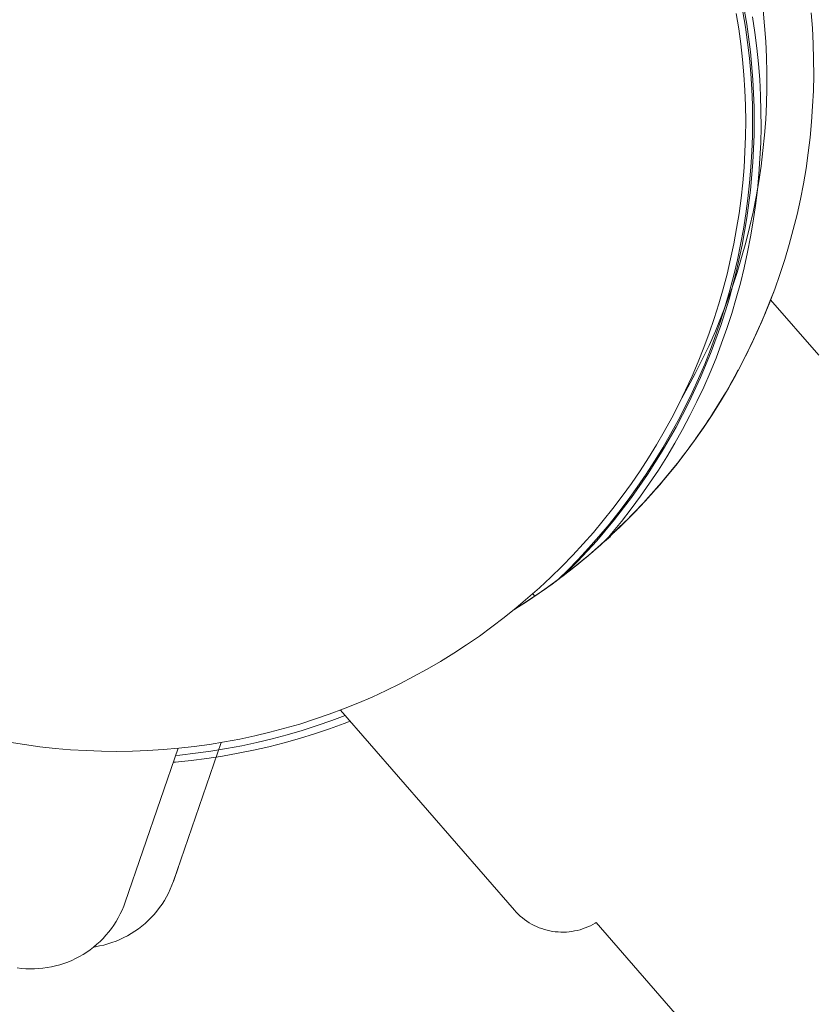
# Paper-space layout 'Sht-2' of a CAD drawing. Units: millimetres. Extents: x -5545 to 7442, y -5181 to 6300.
# Drawn here: x -2222 to -2165, y -2082 to -2012 of the extents above; entities that cross this region are included whole.
import ezdxf

# ---------------------------------------------------------------- set-up
doc = ezdxf.new("R2010")
doc.units = ezdxf.units.MM
for name, color, linetype, lineweight in [('EF-Components-Black Caps', 7, 'Continuous', 5), ('EF-Deck-Polyplay (Top)', 7, 'Continuous', 5), ('EF-Ladders-AA Barrier-Steel', 7, 'Continuous', 5), ('None', 7, 'Continuous', 5), ('Working-None', 7, 'Continuous', 5)]:
    doc.layers.add(name, color=color, linetype=linetype, lineweight=lineweight)

# ---------------------------------------------------------------- blocks, each defined once
blk = doc.blocks.new('Group')
at = {"layer": 'EF-Components-Black Caps', "color": 7, "linetype": 'Continuous', "lineweight": 5, "transparency": 33554687}
for p, q in [((-2171.021, -2012.051), (-2170.846, -2013.13)), ((-2170.846, -2013.13), (-2170.697, -2014.212)), ((-2170.697, -2014.212), (-2170.575, -2015.298)), ((-2170.575, -2015.298), (-2170.48, -2016.386)), ((-2170.48, -2016.386), (-2170.412, -2017.477)), ((-2170.412, -2017.477), (-2170.37, -2018.568)), ((-2170.37, -2018.568), (-2170.355, -2019.661)), ((-2170.355, -2019.661), (-2170.367, -2020.753)), ((-2170.367, -2020.753), (-2170.406, -2021.845)), ((-2170.406, -2021.845), (-2170.471, -2022.936)), ((-2170.471, -2022.936), (-2170.563, -2024.024)), ((-2170.563, -2024.024), (-2170.682, -2025.11)), ((-2170.682, -2025.11), (-2170.828, -2026.193)), ((-2170.828, -2026.193), (-2171, -2027.272)), ((-2171, -2027.272), (-2171.199, -2028.346)), ((-2171.199, -2028.346), (-2171.423, -2029.415)), ((-2171.423, -2029.415), (-2171.674, -2030.479)), ((-2171.674, -2030.479), (-2171.951, -2031.535)), ((-2171.951, -2031.535), (-2172.254, -2032.585)), ((-2169.219, -2033.831), (-2168.592, -2032.3)), ((-2168.65, -2032.447), (-2168.672, -2032.504)), ((-2168.672, -2032.504), (-2168.65, -2032.447)), ((-2168.631, -2032.399), (-2168.65, -2032.447)), ((-2168.65, -2032.447), (-2168.631, -2032.399)), ((-2168.615, -2032.359), (-2168.631, -2032.399)), ((-2168.631, -2032.399), (-2168.615, -2032.359)), ((-2168.604, -2032.329), (-2168.615, -2032.359)), ((-2168.615, -2032.359), (-2168.604, -2032.329)), ((-2168.596, -2032.308), (-2168.604, -2032.329)), ((-2168.604, -2032.329), (-2168.596, -2032.308)), ((-2168.592, -2032.3), (-2168.596, -2032.308)), ((-2168.596, -2032.308), (-2168.592, -2032.3)), ((-2168.592, -2032.3), (-2168.59, -2032.294)), ((-2168.59, -2032.294), (-2165.178, -2036.219)), ((-2172.254, -2032.585), (-2172.583, -2033.627)), ((-2168.886, -2033.039), (-2168.936, -2033.161)), ((-2168.936, -2033.161), (-2168.886, -2033.039)), ((-2168.841, -2032.927), (-2168.886, -2033.039)), ((-2168.886, -2033.039), (-2168.841, -2032.927)), ((-2168.799, -2032.824), (-2168.841, -2032.927)), ((-2168.841, -2032.927), (-2168.799, -2032.824)), ((-2168.762, -2032.73), (-2168.799, -2032.824)), ((-2168.799, -2032.824), (-2168.762, -2032.73)), ((-2168.728, -2032.646), (-2168.762, -2032.73)), ((-2168.762, -2032.73), (-2168.728, -2032.646)), ((-2168.698, -2032.57), (-2168.728, -2032.646)), ((-2168.728, -2032.646), (-2168.698, -2032.57)), ((-2168.672, -2032.504), (-2168.698, -2032.57)), ((-2168.698, -2032.57), (-2168.672, -2032.504)), ((-2172.583, -2033.627), (-2172.937, -2034.661)), ((-2169.325, -2034.076), (-2169.219, -2033.831)), ((-2169.219, -2033.831), (-2169.242, -2033.885)), ((-2169.242, -2033.885), (-2169.219, -2033.831)), ((-2169.111, -2033.579), (-2169.219, -2033.831)), ((-2169.219, -2033.831), (-2169.111, -2033.579)), ((-2169.049, -2033.431), (-2169.111, -2033.579)), ((-2169.111, -2033.579), (-2169.049, -2033.431)), ((-2168.99, -2033.291), (-2169.049, -2033.431)), ((-2169.049, -2033.431), (-2168.99, -2033.291)), ((-2168.936, -2033.161), (-2168.99, -2033.291)), ((-2168.99, -2033.291), (-2168.936, -2033.161)), ((-2169.325, -2034.076), (-2170.017, -2035.58)), ((-2169.566, -2034.617), (-2169.397, -2034.239)), ((-2169.566, -2034.617), (-2169.397, -2034.239)), ((-2169.397, -2034.239), (-2169.242, -2033.885)), ((-2169.397, -2034.239), (-2169.325, -2034.076)), ((-2169.242, -2033.885), (-2169.325, -2034.076)), ((-2172.937, -2034.661), (-2173.316, -2035.685)), ((-2169.951, -2035.444), (-2169.75, -2035.018)), ((-2169.951, -2035.444), (-2169.75, -2035.018)), ((-2169.75, -2035.018), (-2169.566, -2034.617)), ((-2169.75, -2035.018), (-2169.566, -2034.617)), ((-2173.316, -2035.685), (-2173.72, -2036.7)), ((-2170.407, -2036.371), (-2170.17, -2035.895)), ((-2170.239, -2036.034), (-2170.125, -2035.803)), ((-2170.17, -2035.895), (-2170.017, -2035.58)), ((-2170.017, -2035.58), (-2169.951, -2035.444)), ((-2170.017, -2035.58), (-2169.951, -2035.444)), ((-2170.665, -2036.873), (-2170.347, -2036.25)), ((-2170.665, -2036.873), (-2170.407, -2036.371)), ((-2170.665, -2036.873), (-2170.407, -2036.371)), ((-2173.72, -2036.7), (-2174.149, -2037.705)), ((-2171.03, -2037.554), (-2170.889, -2037.293)), ((-2171.03, -2037.555), (-2170.889, -2037.293)), ((-2170.947, -2037.404), (-2170.889, -2037.293)), ((-2170.947, -2037.404), (-2170.889, -2037.293)), ((-2170.889, -2037.293), (-2170.613, -2036.77)), ((-2170.889, -2037.293), (-2170.665, -2036.873)), ((-2170.889, -2037.293), (-2170.665, -2036.873)), ((-2170.889, -2037.293), (-2170.888, -2037.292)), ((-2174.149, -2037.705), (-2174.603, -2038.699)), ((-2171.549, -2038.483), (-2171.256, -2037.965)), ((-2171.357, -2038.144), (-2171.188, -2037.842)), ((-2171.256, -2037.965), (-2170.947, -2037.404)), ((-2174.603, -2038.699), (-2175.081, -2039.681)), ((-2171.833, -2038.968), (-2171.479, -2038.359)), ((-2171.833, -2038.968), (-2171.549, -2038.483)), ((-2171.833, -2038.968), (-2171.549, -2038.483)), ((-2172.849, -2040.6), (-2171.892, -2039.069)), ((-2171.892, -2039.069), (-2172.25, -2039.659)), ((-2172.25, -2039.659), (-2171.892, -2039.069)), ((-2171.903, -2039.087), (-2171.833, -2038.968)), ((-2171.892, -2039.069), (-2171.833, -2038.968)), ((-2171.892, -2039.069), (-2171.833, -2038.968)), ((-2171.833, -2038.968), (-2171.793, -2038.899)), ((-2175.081, -2039.681), (-2175.583, -2040.652)), ((-2172.25, -2039.659), (-2172.623, -2040.254)), ((-2172.623, -2040.254), (-2172.25, -2039.659)), ((-2175.583, -2040.652), (-2176.108, -2041.61)), ((-2173.032, -2040.881), (-2172.849, -2040.6)), ((-2173.032, -2040.881), (-2172.849, -2040.6)), ((-2172.849, -2040.6), (-2173.013, -2040.854)), ((-2173.013, -2040.854), (-2172.849, -2040.6)), ((-2172.623, -2040.254), (-2172.849, -2040.6)), ((-2172.849, -2040.6), (-2172.623, -2040.254)), ((-2173.9, -2042.145), (-2173.013, -2040.854)), ((-2173.423, -2041.463), (-2173.854, -2042.081)), ((-2173.854, -2042.081), (-2173.423, -2041.463)), ((-2173.013, -2040.854), (-2173.423, -2041.463)), ((-2173.423, -2041.463), (-2173.013, -2040.854)), ((-2176.108, -2041.61), (-2176.657, -2042.554)), ((-2174.343, -2042.756), (-2173.932, -2042.189)), ((-2173.932, -2042.189), (-2174.309, -2042.71)), ((-2174.309, -2042.71), (-2173.932, -2042.189)), ((-2173.932, -2042.189), (-2173.854, -2042.081)), ((-2176.657, -2042.554), (-2177.229, -2043.485)), ((-2174.79, -2043.351), (-2174.309, -2042.71)), ((-2177.229, -2043.485), (-2177.823, -2044.402)), ((-2174.79, -2043.351), (-2175.083, -2043.728)), ((-2175.05, -2043.689), (-2174.79, -2043.351)), ((-2175.05, -2043.689), (-2174.79, -2043.351)), ((-2174.79, -2043.351), (-2174.851, -2043.432)), ((-2174.851, -2043.432), (-2174.832, -2043.406)), ((-2174.82, -2043.39), (-2174.591, -2043.086)), ((-2175.316, -2044.027), (-2176.298, -2045.218)), ((-2175.591, -2044.37), (-2175.316, -2044.027)), ((-2175.591, -2044.37), (-2175.316, -2044.027)), ((-2175.355, -2044.076), (-2175.316, -2044.027)), ((-2175.342, -2044.059), (-2175.355, -2044.076)), ((-2175.083, -2043.728), (-2175.329, -2044.043)), ((-2175.316, -2044.027), (-2175.082, -2043.729)), ((-2175.316, -2044.027), (-2175.082, -2043.729)), ((-2175.082, -2043.729), (-2175.05, -2043.689)), ((-2175.082, -2043.729), (-2175.05, -2043.689)), ((-2177.823, -2044.402), (-2178.44, -2045.303)), ((-2176.298, -2045.218), (-2175.873, -2044.714)), ((-2176.298, -2045.218), (-2175.873, -2044.714)), ((-2175.873, -2044.714), (-2175.591, -2044.37)), ((-2175.873, -2044.714), (-2175.591, -2044.37)), ((-2178.44, -2045.303), (-2179.079, -2046.19)), ((-2177.575, -2046.655), (-2176.298, -2045.218)), ((-2176.685, -2045.669), (-2176.962, -2045.983)), ((-2176.962, -2045.983), (-2176.685, -2045.669)), ((-2176.412, -2045.354), (-2176.685, -2045.669)), ((-2176.685, -2045.669), (-2176.412, -2045.354)), ((-2176.298, -2045.218), (-2176.412, -2045.354)), ((-2176.412, -2045.354), (-2176.298, -2045.218)), ((-2176.311, -2045.233), (-2176.298, -2045.218)), ((-2176.298, -2045.218), (-2176.304, -2045.225)), ((-2179.079, -2046.19), (-2179.739, -2047.06)), ((-2177.242, -2046.293), (-2177.525, -2046.602)), ((-2177.525, -2046.602), (-2177.242, -2046.293)), ((-2177.197, -2046.244), (-2177.275, -2046.33)), ((-2177.275, -2046.33), (-2177.247, -2046.299)), ((-2176.962, -2045.983), (-2177.242, -2046.293)), ((-2177.242, -2046.293), (-2176.962, -2045.983)), ((-2177.236, -2046.287), (-2177.197, -2046.244)), ((-2176.997, -2046.022), (-2176.945, -2045.963)), ((-2176.997, -2046.022), (-2176.965, -2045.985)), ((-2176.96, -2045.98), (-2176.945, -2045.963)), ((-2176.75, -2045.742), (-2176.74, -2045.731)), ((-2179.739, -2047.06), (-2180.421, -2047.914)), ((-2178.912, -2048.035), (-2177.575, -2046.655)), ((-2178.912, -2048.035), (-2177.575, -2046.655)), ((-2177.812, -2046.909), (-2178.102, -2047.214)), ((-2178.102, -2047.214), (-2177.812, -2046.909)), ((-2177.756, -2046.849), (-2177.874, -2046.974)), ((-2177.874, -2046.974), (-2177.824, -2046.922)), ((-2177.575, -2046.655), (-2177.812, -2046.909)), ((-2177.812, -2046.909), (-2177.575, -2046.655)), ((-2177.8, -2046.896), (-2177.756, -2046.849)), ((-2177.525, -2046.602), (-2177.575, -2046.655)), ((-2177.575, -2046.655), (-2177.525, -2046.602)), ((-2177.575, -2046.655), (-2177.544, -2046.623)), ((-2177.544, -2046.623), (-2177.575, -2046.655)), ((-2177.575, -2046.655), (-2177.568, -2046.648)), ((-2177.518, -2046.594), (-2177.544, -2046.623)), ((-2177.544, -2046.623), (-2177.535, -2046.612)), ((-2177.523, -2046.6), (-2177.517, -2046.593)), ((-2177.517, -2046.593), (-2177.521, -2046.597)), ((-2178.396, -2047.517), (-2178.694, -2047.819)), ((-2178.694, -2047.819), (-2178.396, -2047.517)), ((-2178.397, -2047.518), (-2178.396, -2047.516)), ((-2178.397, -2047.518), (-2178.397, -2047.517)), ((-2178.102, -2047.214), (-2178.396, -2047.517)), ((-2178.396, -2047.517), (-2178.102, -2047.214)), ((-2178.396, -2047.516), (-2178.396, -2047.517)), ((-2178.089, -2047.201), (-2178.128, -2047.241)), ((-2178.128, -2047.241), (-2178.109, -2047.221)), ((-2180.421, -2047.914), (-2181.123, -2048.751)), ((-2180.308, -2049.358), (-2178.913, -2048.036)), ((-2179.305, -2048.419), (-2179.62, -2048.72)), ((-2179.62, -2048.72), (-2179.305, -2048.419)), ((-2179.313, -2048.427), (-2179.298, -2048.412)), ((-2178.998, -2048.12), (-2179.305, -2048.419)), ((-2179.305, -2048.419), (-2178.998, -2048.12)), ((-2179.303, -2048.417), (-2179.298, -2048.412)), ((-2179.012, -2048.133), (-2178.976, -2048.099)), ((-2178.913, -2048.036), (-2178.998, -2048.12)), ((-2178.998, -2048.12), (-2178.913, -2048.036)), ((-2178.976, -2048.099), (-2178.991, -2048.113)), ((-2178.914, -2048.037), (-2178.913, -2048.036)), ((-2178.913, -2048.036), (-2178.694, -2047.819)), ((-2178.913, -2048.036), (-2178.904, -2048.026)), ((-2178.694, -2047.819), (-2178.912, -2048.035)), ((-2178.706, -2047.831), (-2178.678, -2047.802)), ((-2178.687, -2047.811), (-2178.691, -2047.815)), ((-2178.691, -2047.815), (-2178.687, -2047.811)), ((-2178.678, -2047.802), (-2178.689, -2047.813)), ((-2181.123, -2048.751), (-2181.846, -2049.57)), ((-2179.922, -2049.036), (-2180.336, -2049.396)), ((-2180.336, -2049.396), (-2179.922, -2049.036)), ((-2179.486, -2048.578), (-2180.309, -2049.358)), ((-2179.938, -2049.018), (-2180.265, -2049.318)), ((-2180.265, -2049.318), (-2179.938, -2049.018)), ((-2179.995, -2049.071), (-2179.912, -2048.994)), ((-2179.995, -2049.071), (-2179.955, -2049.034)), ((-2179.62, -2048.72), (-2179.938, -2049.018)), ((-2179.938, -2049.018), (-2179.62, -2048.72)), ((-2179.649, -2048.747), (-2179.598, -2048.699)), ((-2179.649, -2048.747), (-2179.629, -2048.729)), ((-2181.846, -2049.57), (-2182.588, -2050.372)), ((-2181.027, -2049.996), (-2180.595, -2049.616)), ((-2181.027, -2049.996), (-2180.802, -2049.798)), ((-2180.818, -2049.812), (-2180.309, -2049.358)), ((-2180.748, -2049.751), (-2180.309, -2049.358)), ((-2180.616, -2049.635), (-2180.575, -2049.598)), ((-2180.309, -2049.358), (-2180.595, -2049.616)), ((-2180.595, -2049.616), (-2180.309, -2049.358)), ((-2180.58, -2049.602), (-2180.564, -2049.588)), ((-2180.564, -2049.588), (-2180.577, -2049.6)), ((-2180.24, -2049.296), (-2180.309, -2049.358)), ((-2180.309, -2049.358), (-2180.265, -2049.318)), ((-2180.309, -2049.358), (-2180.301, -2049.351)), ((-2180.309, -2049.358), (-2180.307, -2049.356)), ((-2180.309, -2049.358), (-2180.307, -2049.356)), ((-2180.309, -2049.358), (-2180.309, -2049.358)), ((-2180.309, -2049.358), (-2180.309, -2049.358)), ((-2180.265, -2049.318), (-2180.308, -2049.358)), ((-2180.257, -2049.312), (-2180.239, -2049.295)), ((-2180.239, -2049.295), (-2180.252, -2049.307)), ((-2182.588, -2050.372), (-2183.35, -2051.155)), ((-2181.76, -2050.619), (-2181.255, -2050.192)), ((-2181.496, -2050.398), (-2181.76, -2050.619)), ((-2181.76, -2050.619), (-2181.496, -2050.398)), ((-2181.523, -2050.421), (-2181.477, -2050.383)), ((-2181.496, -2050.398), (-2181.027, -2049.996)), ((-2181.238, -2050.178), (-2181.027, -2049.996)), ((-2183.35, -2051.155), (-2184.131, -2051.919)), ((-2183.263, -2051.817), (-2181.759, -2050.619)), ((-2182.504, -2051.226), (-2182.842, -2051.492)), ((-2182.842, -2051.492), (-2182.504, -2051.226)), ((-2182.517, -2051.236), (-2182.493, -2051.217)), ((-2182.517, -2051.236), (-2182.509, -2051.23)), ((-2182.168, -2050.956), (-2182.504, -2051.226)), ((-2182.504, -2051.226), (-2182.168, -2050.956)), ((-2182.184, -2050.968), (-2182.152, -2050.942)), ((-2181.831, -2050.679), (-2182.168, -2050.956)), ((-2182.168, -2050.956), (-2181.831, -2050.679)), ((-2182.152, -2050.942), (-2182.163, -2050.951)), ((-2181.859, -2050.702), (-2181.78, -2050.636)), ((-2181.759, -2050.619), (-2181.831, -2050.679)), ((-2181.831, -2050.679), (-2181.76, -2050.619)), ((-2181.805, -2050.657), (-2181.796, -2050.65)), ((-2181.764, -2050.623), (-2181.76, -2050.619)), ((-2181.76, -2050.619), (-2181.743, -2050.605)), ((-2184.131, -2051.919), (-2184.931, -2052.663)), ((-2184.816, -2052.95), (-2183.263, -2051.817)), ((-2183.788, -2052.2), (-2183.1, -2051.677)), ((-2183.263, -2051.817), (-2183.517, -2052.01)), ((-2183.517, -2052.01), (-2183.263, -2051.817)), ((-2183.474, -2051.971), (-2183.112, -2051.689)), ((-2183.359, -2051.884), (-2183.409, -2051.924)), ((-2183.409, -2051.924), (-2183.359, -2051.884)), ((-2183.376, -2051.897), (-2183.348, -2051.874)), ((-2183.241, -2051.792), (-2183.359, -2051.884)), ((-2183.359, -2051.884), (-2183.241, -2051.792)), ((-2183.275, -2051.826), (-2183.263, -2051.817)), ((-2183.263, -2051.817), (-2183.264, -2051.818)), ((-2183.264, -2051.818), (-2183.263, -2051.817)), ((-2183.263, -2051.817), (-2183.264, -2051.818)), ((-2183.264, -2051.818), (-2183.263, -2051.817)), ((-2183.263, -2051.817), (-2182.646, -2051.326)), ((-2183.179, -2051.753), (-2183.263, -2051.817)), ((-2183.263, -2051.817), (-2183.179, -2051.753)), ((-2183.154, -2051.734), (-2183.237, -2051.798)), ((-2183.237, -2051.798), (-2183.196, -2051.766)), ((-2183.21, -2051.765), (-2183.107, -2051.684)), ((-2182.842, -2051.492), (-2183.179, -2051.753)), ((-2183.179, -2051.753), (-2182.842, -2051.492)), ((-2183.153, -2051.722), (-2183.114, -2051.691)), ((-2183.119, -2051.696), (-2183.131, -2051.705)), ((-2183.131, -2051.705), (-2183.119, -2051.696)), ((-2182.883, -2051.525), (-2182.816, -2051.472)), ((-2182.883, -2051.525), (-2182.855, -2051.503)), ((-2184.198, -2052.512), (-2184.541, -2052.757)), ((-2184.541, -2052.757), (-2184.198, -2052.512)), ((-2184.194, -2052.509), (-2184.203, -2052.515)), ((-2184.203, -2052.515), (-2184.199, -2052.513)), ((-2183.857, -2052.263), (-2184.198, -2052.512)), ((-2184.198, -2052.512), (-2183.857, -2052.263)), ((-2183.839, -2052.25), (-2183.894, -2052.29)), ((-2183.894, -2052.29), (-2183.867, -2052.271)), ((-2183.517, -2052.01), (-2183.857, -2052.263)), ((-2183.857, -2052.263), (-2183.517, -2052.01)), ((-2183.574, -2052.053), (-2183.495, -2051.993)), ((-2183.574, -2052.053), (-2183.533, -2052.022)), ((-2183.508, -2052.003), (-2183.487, -2051.987)), ((-2186.417, -2054.015), (-2184.816, -2052.95)), ((-2184.816, -2052.95), (-2186.417, -2054.015)), ((-2184.931, -2052.663), (-2185.748, -2053.388)), ((-2185.234, -2053.238), (-2185.583, -2053.473)), ((-2185.583, -2053.473), (-2185.234, -2053.238)), ((-2185.261, -2053.256), (-2185.211, -2053.223)), ((-2185.261, -2053.256), (-2185.236, -2053.239)), ((-2184.886, -2052.999), (-2185.234, -2053.238)), ((-2185.234, -2053.238), (-2184.886, -2052.999)), ((-2185.232, -2053.237), (-2185.211, -2053.223)), ((-2184.886, -2052.999), (-2184.892, -2053.003)), ((-2184.892, -2053.003), (-2184.887, -2053)), ((-2184.816, -2052.95), (-2184.886, -2052.999)), ((-2184.886, -2052.999), (-2184.816, -2052.95)), ((-2184.876, -2052.992), (-2184.827, -2052.958)), ((-2184.873, -2052.99), (-2184.876, -2052.992)), ((-2184.824, -2052.955), (-2184.816, -2052.95)), ((-2184.541, -2052.757), (-2184.816, -2052.95)), ((-2184.816, -2052.95), (-2184.541, -2052.757)), ((-2184.816, -2052.95), (-2184.815, -2052.949)), ((-2184.816, -2052.95), (-2184.816, -2052.95)), ((-2184.816, -2052.95), (-2184.816, -2052.95)), ((-2184.554, -2052.766), (-2184.507, -2052.733)), ((-2184.507, -2052.733), (-2184.533, -2052.751)), ((-2186.734, -2054.214), (-2186.417, -2054.015)), ((-2186.417, -2054.015), (-2186.734, -2054.214)), ((-2186.709, -2054.194), (-2186.417, -2054.015)), ((-2185.748, -2053.388), (-2186.583, -2054.093)), ((-2186.435, -2054.026), (-2186.417, -2054.015)), ((-2186.417, -2054.015), (-2186.208, -2053.88)), ((-2186.296, -2053.939), (-2186.417, -2054.015)), ((-2186.417, -2054.015), (-2186.296, -2053.939)), ((-2186.417, -2054.015), (-2186.404, -2054.006)), ((-2186.417, -2054.015), (-2186.404, -2054.006)), ((-2185.939, -2053.708), (-2186.296, -2053.939)), ((-2186.296, -2053.939), (-2185.939, -2053.708)), ((-2185.583, -2053.473), (-2185.939, -2053.708)), ((-2185.939, -2053.708), (-2185.583, -2053.473)), ((-2185.549, -2053.45), (-2185.612, -2053.493)), ((-2185.612, -2053.493), (-2185.586, -2053.475)), ((-2185.58, -2053.471), (-2185.549, -2053.45)), ((-2186.583, -2054.093), (-2187.435, -2054.777)), ((-2188.304, -2055.439), (-2189.188, -2056.08)), ((-2187.435, -2054.777), (-2188.304, -2055.439)), ((-2189.188, -2056.08), (-2190.088, -2056.7)), ((-2190.088, -2056.7), (-2191.003, -2057.297)), ((-2191.003, -2057.297), (-2191.933, -2057.871)), ((-2191.933, -2057.871), (-2192.876, -2058.423)), ((-2192.876, -2058.423), (-2193.832, -2058.951)), ((-2194.801, -2059.455), (-2195.782, -2059.936)), ((-2193.832, -2058.951), (-2194.801, -2059.455)), ((-2195.782, -2059.936), (-2196.775, -2060.392)), ((-2197.779, -2060.824), (-2198.792, -2061.231)), ((-2196.775, -2060.392), (-2197.779, -2060.824)), ((-2199.816, -2061.613), (-2200.849, -2061.97)), ((-2198.792, -2061.231), (-2199.816, -2061.613)), ((-2199.015, -2061.314), (-2186.707, -2075.472)), ((-2201.89, -2062.301), (-2202.939, -2062.607)), ((-2200.849, -2061.97), (-2201.89, -2062.301)), ((-2203.995, -2062.887), (-2205.057, -2063.14)), ((-2202.939, -2062.607), (-2203.995, -2062.887)), ((-2221.341, -2063.762), (-2222.42, -2063.59)), ((-2220.258, -2063.908), (-2221.341, -2063.762)), ((-2210.815, -2073.42), (-2207.433, -2063.607)), ((-2208.278, -2063.745), (-2209.36, -2063.893)), ((-2207.2, -2063.57), (-2208.278, -2063.745)), ((-2206.126, -2063.368), (-2207.2, -2063.57)), ((-2205.057, -2063.14), (-2206.126, -2063.368)), ((-2219.172, -2064.027), (-2220.258, -2063.908)), ((-2218.084, -2064.119), (-2219.172, -2064.027)), ((-2216.993, -2064.185), (-2218.084, -2064.119)), ((-2215.901, -2064.223), (-2216.993, -2064.185)), ((-2214.809, -2064.235), (-2215.901, -2064.223)), ((-2213.716, -2064.22), (-2214.809, -2064.235)), ((-2210.48, -2064.018), (-2214.225, -2074.897)), ((-2212.625, -2064.179), (-2213.716, -2064.22)), ((-2211.534, -2064.11), (-2212.625, -2064.179)), ((-2210.446, -2064.015), (-2211.534, -2064.11)), ((-2209.36, -2063.893), (-2210.446, -2064.015)), ((-2210.795, -2073.361), (-2210.465, -2072.403)), ((-2210.92, -2073.704), (-2210.815, -2073.42)), ((-2210.802, -2073.381), (-2210.795, -2073.361)), ((-2211.166, -2074.257), (-2211.037, -2073.983)), ((-2211.037, -2073.983), (-2210.92, -2073.704)), ((-2214.225, -2074.897), (-2214.33, -2075.181)), ((-2211.622, -2075.042), (-2211.459, -2074.787)), ((-2211.459, -2074.787), (-2211.307, -2074.525)), ((-2211.307, -2074.525), (-2211.166, -2074.257)), ((-2214.447, -2075.461), (-2214.576, -2075.735)), ((-2214.33, -2075.181), (-2214.447, -2075.461)), ((-2212.176, -2075.761), (-2211.981, -2075.529)), ((-2211.981, -2075.529), (-2211.796, -2075.289)), ((-2211.796, -2075.289), (-2211.622, -2075.042)), ((-2186.707, -2075.472), (-2186.575, -2075.617)), ((-2186.575, -2075.617), (-2186.437, -2075.757)), ((-2214.868, -2076.264), (-2215.032, -2076.519)), ((-2214.716, -2076.003), (-2214.868, -2076.264)), ((-2214.576, -2075.735), (-2214.716, -2076.003)), ((-2212.818, -2076.402), (-2212.595, -2076.198)), ((-2212.595, -2076.198), (-2212.381, -2075.984)), ((-2212.381, -2075.984), (-2212.176, -2075.761)), ((-2186.437, -2075.757), (-2186.293, -2075.89)), ((-2186.293, -2075.89), (-2186.143, -2076.017)), ((-2186.143, -2076.017), (-2185.988, -2076.137)), ((-2185.988, -2076.137), (-2185.827, -2076.25)), ((-2185.827, -2076.25), (-2185.662, -2076.356)), ((-2215.39, -2077.007), (-2215.585, -2077.239)), ((-2215.206, -2076.767), (-2215.39, -2077.007)), ((-2215.032, -2076.519), (-2215.206, -2076.767)), ((-2213.794, -2077.118), (-2213.538, -2076.955)), ((-2213.538, -2076.955), (-2213.29, -2076.781)), ((-2213.29, -2076.781), (-2213.05, -2076.597)), ((-2213.05, -2076.597), (-2212.818, -2076.402)), ((-2185.662, -2076.356), (-2185.493, -2076.455)), ((-2185.493, -2076.455), (-2185.319, -2076.547)), ((-2185.319, -2076.547), (-2185.141, -2076.63)), ((-2185.141, -2076.63), (-2184.96, -2076.706)), ((-2184.96, -2076.706), (-2184.776, -2076.774)), ((-2184.776, -2076.774), (-2184.589, -2076.834)), ((-2184.589, -2076.834), (-2184.4, -2076.886)), ((-2184.4, -2076.886), (-2184.208, -2076.929)), ((-2184.208, -2076.929), (-2184.015, -2076.964)), ((-2184.015, -2076.964), (-2183.82, -2076.991)), ((-2183.82, -2076.991), (-2183.625, -2077.009)), ((-2183.625, -2077.009), (-2183.429, -2077.018)), ((-2183.429, -2077.018), (-2183.232, -2077.019)), ((-2183.232, -2077.019), (-2183.036, -2077.011)), ((-2183.036, -2077.011), (-2182.84, -2076.995)), ((-2182.84, -2076.995), (-2182.646, -2076.97)), ((-2182.646, -2076.97), (-2182.452, -2076.937)), ((-2182.452, -2076.937), (-2182.26, -2076.895)), ((-2182.26, -2076.895), (-2182.07, -2076.845)), ((-2182.07, -2076.845), (-2181.883, -2076.787)), ((-2181.883, -2076.787), (-2181.698, -2076.721)), ((-2181.698, -2076.721), (-2181.516, -2076.646)), ((-2181.516, -2076.646), (-2181.338, -2076.564)), ((-2181.338, -2076.564), (-2181.164, -2076.474)), ((-2181.164, -2076.474), (-2180.993, -2076.377)), ((-2180.993, -2076.377), (-2180.927, -2076.335)), ((-2216.004, -2077.676), (-2216.227, -2077.88)), ((-2215.79, -2077.462), (-2216.004, -2077.676)), ((-2215.585, -2077.239), (-2215.79, -2077.462)), ((-2215.162, -2077.76), (-2214.877, -2077.655)), ((-2214.877, -2077.655), (-2214.598, -2077.539)), ((-2214.598, -2077.539), (-2214.324, -2077.41)), ((-2214.324, -2077.41), (-2214.056, -2077.27)), ((-2214.056, -2077.27), (-2213.794, -2077.118)), ((-2216.699, -2078.26), (-2216.947, -2078.434)), ((-2216.459, -2078.075), (-2216.699, -2078.26)), ((-2216.227, -2077.88), (-2216.459, -2078.075)), ((-2216.451, -2078.068), (-2216.335, -2078.052)), ((-2216.335, -2078.052), (-2216.037, -2077.998)), ((-2216.037, -2077.998), (-2215.742, -2077.931)), ((-2215.742, -2077.931), (-2215.45, -2077.852)), ((-2215.45, -2077.852), (-2215.162, -2077.76)), ((-2218.007, -2079.018), (-2218.286, -2079.134)), ((-2217.732, -2078.889), (-2218.007, -2079.018)), ((-2217.464, -2078.749), (-2217.732, -2078.889)), ((-2217.202, -2078.597), (-2217.464, -2078.749)), ((-2216.947, -2078.434), (-2217.202, -2078.597)), ((-2221.555, -2079.582), (-2221.855, -2079.545)), ((-2221.253, -2079.607), (-2221.555, -2079.582)), ((-2220.95, -2079.618), (-2221.253, -2079.607)), ((-2220.648, -2079.616), (-2220.95, -2079.618)), ((-2220.345, -2079.601), (-2220.648, -2079.616)), ((-2220.044, -2079.573), (-2220.345, -2079.601)), ((-2219.744, -2079.531), (-2220.044, -2079.573)), ((-2219.446, -2079.477), (-2219.744, -2079.531)), ((-2219.151, -2079.411), (-2219.446, -2079.477)), ((-2218.858, -2079.331), (-2219.151, -2079.411)), ((-2218.57, -2079.239), (-2218.858, -2079.331)), ((-2218.286, -2079.134), (-2218.57, -2079.239))]:
    blk.add_line(p, q, dxfattribs=at)
at = {"layer": 'EF-Deck-Polyplay (Top)', "color": 7, "linetype": 'Continuous', "lineweight": 5, "transparency": 33554687}
for p, q in [((-2170.274, -2012.815), (-2170.616, -2010.882)), ((-2170.016, -2014.762), (-2170.274, -2012.815)), ((-2169.843, -2016.717), (-2170.016, -2014.762)), ((-2169.756, -2018.679), (-2169.843, -2016.717)), ((-2169.755, -2020.642), (-2169.756, -2018.679)), ((-2169.839, -2022.604), (-2169.755, -2020.642)), ((-2170.008, -2024.56), (-2169.839, -2022.604)), ((-2170.263, -2026.506), (-2170.008, -2024.56)), ((-2170.602, -2028.44), (-2170.263, -2026.506)), ((-2171.026, -2030.357), (-2170.602, -2028.44)), ((-2171.532, -2032.254), (-2171.026, -2030.357)), ((-2172.121, -2034.127), (-2171.532, -2032.254)), ((-2172.791, -2035.973), (-2172.121, -2034.127)), ((-2173.541, -2037.787), (-2172.791, -2035.973)), ((-2174.369, -2039.567), (-2173.541, -2037.787)), ((-2175.275, -2041.309), (-2174.369, -2039.567)), ((-2176.255, -2043.01), (-2175.275, -2041.309)), ((-2177.308, -2044.667), (-2176.255, -2043.01)), ((-2178.433, -2046.276), (-2177.308, -2044.667)), ((-2179.627, -2047.835), (-2178.433, -2046.276)), ((-2180.888, -2049.34), (-2179.627, -2047.835)), ((-2182.213, -2050.788), (-2180.888, -2049.34)), ((-2183.152, -2051.729), (-2182.213, -2050.788)), ((-2183.169, -2051.745), (-2183.167, -2051.744))]:
    blk.add_line(p, q, dxfattribs=at)
at = {"layer": 'EF-Ladders-AA Barrier-Steel', "color": 7, "linetype": 'Continuous', "lineweight": 5, "transparency": 33554687}
blk.add_line((-2180.927, -2076.335), (-2069.045, -2205.064), dxfattribs=at)
at = {"layer": 'None', "color": 7, "linetype": 'Continuous', "lineweight": 5, "transparency": 33554687}
for p, q in [((-2170.549, -2011.928), (-2170.371, -2013.018)), ((-2169.022, -2012.929), (-2169.13, -2011.83)), ((-2169.13, -2011.83), (-2169.022, -2012.929)), ((-2165.726, -2011.999), (-2165.641, -2013.1)), ((-2165.641, -2013.1), (-2165.726, -2011.999)), ((-2169.875, -2012.298), (-2169.707, -2013.401)), ((-2168.941, -2014.031), (-2169.022, -2012.929)), ((-2169.022, -2012.929), (-2168.941, -2014.031)), ((-2170.371, -2013.018), (-2170.22, -2014.112)), ((-2169.707, -2013.401), (-2169.566, -2014.508)), ((-2165.641, -2013.1), (-2165.582, -2014.203)), ((-2165.582, -2014.203), (-2165.641, -2013.1)), ((-2170.22, -2014.112), (-2170.096, -2015.209)), ((-2168.887, -2015.134), (-2168.941, -2014.031)), ((-2168.941, -2014.031), (-2168.887, -2015.134)), ((-2165.582, -2014.203), (-2165.551, -2015.307)), ((-2165.551, -2015.307), (-2165.582, -2014.203)), ((-2169.566, -2014.508), (-2169.452, -2015.619)), ((-2170.096, -2015.209), (-2169.999, -2016.309)), ((-2169.452, -2015.619), (-2169.366, -2016.731)), ((-2168.86, -2016.238), (-2168.887, -2015.134)), ((-2168.887, -2015.134), (-2168.86, -2016.238)), ((-2165.551, -2015.307), (-2165.547, -2016.412)), ((-2165.547, -2016.412), (-2165.551, -2015.307)), ((-2169.999, -2016.309), (-2169.929, -2017.412)), ((-2168.86, -2017.342), (-2168.86, -2016.238)), ((-2168.86, -2016.238), (-2168.86, -2017.342)), ((-2165.547, -2016.412), (-2165.57, -2017.516)), ((-2165.57, -2017.516), (-2165.547, -2016.412)), ((-2169.366, -2016.731), (-2169.307, -2017.846)), ((-2169.929, -2017.412), (-2169.885, -2018.515)), ((-2168.887, -2018.447), (-2168.86, -2017.342)), ((-2168.86, -2017.342), (-2168.887, -2018.447)), ((-2165.57, -2017.516), (-2165.62, -2018.619)), ((-2165.62, -2018.619), (-2165.57, -2017.516)), ((-2169.885, -2018.515), (-2169.869, -2019.62)), ((-2169.307, -2017.846), (-2169.275, -2018.962)), ((-2168.942, -2019.55), (-2168.887, -2018.447)), ((-2168.887, -2018.447), (-2168.942, -2019.55)), ((-2169.275, -2018.962), (-2169.271, -2020.078)), ((-2165.62, -2018.619), (-2165.697, -2019.721)), ((-2165.697, -2019.721), (-2165.62, -2018.619)), ((-2169.869, -2019.62), (-2169.88, -2020.724)), ((-2169.023, -2020.651), (-2168.942, -2019.55)), ((-2168.942, -2019.55), (-2169.023, -2020.651)), ((-2165.697, -2019.721), (-2165.801, -2020.82)), ((-2165.801, -2020.82), (-2165.697, -2019.721)), ((-2169.271, -2020.078), (-2169.294, -2021.194)), ((-2169.88, -2020.724), (-2169.919, -2021.828)), ((-2169.294, -2021.194), (-2169.344, -2022.309)), ((-2169.132, -2021.75), (-2169.023, -2020.651)), ((-2169.023, -2020.651), (-2169.132, -2021.75)), ((-2165.801, -2020.82), (-2165.932, -2021.917)), ((-2165.932, -2021.917), (-2165.801, -2020.82)), ((-2169.919, -2021.828), (-2169.984, -2022.93)), ((-2169.267, -2022.846), (-2169.132, -2021.75)), ((-2169.132, -2021.75), (-2169.267, -2022.846)), ((-2165.932, -2021.917), (-2166.09, -2023.01)), ((-2166.09, -2023.01), (-2165.932, -2021.917)), ((-2169.344, -2022.309), (-2169.422, -2023.422)), ((-2169.984, -2022.93), (-2170.076, -2024.031)), ((-2169.43, -2023.939), (-2169.267, -2022.846)), ((-2169.267, -2022.846), (-2169.43, -2023.939)), ((-2166.09, -2023.01), (-2166.275, -2024.099)), ((-2166.275, -2024.099), (-2166.09, -2023.01)), ((-2170.076, -2024.031), (-2170.195, -2025.129)), ((-2169.619, -2025.027), (-2169.43, -2023.939)), ((-2169.43, -2023.939), (-2169.619, -2025.027)), ((-2169.422, -2023.422), (-2169.527, -2024.533)), ((-2166.275, -2024.099), (-2166.486, -2025.183)), ((-2166.486, -2025.183), (-2166.275, -2024.099)), ((-2169.527, -2024.533), (-2169.659, -2025.642)), ((-2170.195, -2025.129), (-2170.341, -2026.224)), ((-2169.834, -2026.11), (-2169.619, -2025.027)), ((-2169.619, -2025.027), (-2169.834, -2026.11)), ((-2166.486, -2025.183), (-2166.724, -2026.262)), ((-2166.724, -2026.262), (-2166.486, -2025.183)), ((-2170.077, -2027.188), (-2169.834, -2026.11)), ((-2169.834, -2026.11), (-2170.077, -2027.188)), ((-2169.659, -2025.642), (-2169.819, -2026.746)), ((-2170.341, -2026.224), (-2170.514, -2027.314)), ((-2169.819, -2026.746), (-2170.005, -2027.847)), ((-2166.724, -2026.262), (-2166.988, -2027.334)), ((-2166.988, -2027.334), (-2166.724, -2026.262)), ((-2170.514, -2027.314), (-2170.714, -2028.401)), ((-2170.345, -2028.259), (-2170.077, -2027.188)), ((-2170.077, -2027.188), (-2170.345, -2028.259)), ((-2166.988, -2027.334), (-2167.279, -2028.399)), ((-2167.279, -2028.399), (-2166.988, -2027.334)), ((-2170.64, -2029.323), (-2170.345, -2028.259)), ((-2170.345, -2028.259), (-2170.64, -2029.323)), ((-2170.005, -2027.847), (-2170.219, -2028.942)), ((-2170.714, -2028.401), (-2170.94, -2029.482)), ((-2170.219, -2028.942), (-2170.459, -2030.032)), ((-2167.279, -2028.399), (-2167.595, -2029.458)), ((-2167.595, -2029.458), (-2167.279, -2028.399)), ((-2170.94, -2029.482), (-2171.193, -2030.557)), ((-2170.961, -2030.38), (-2170.64, -2029.323)), ((-2170.64, -2029.323), (-2170.961, -2030.38)), ((-2167.595, -2029.458), (-2167.938, -2030.508)), ((-2167.938, -2030.508), (-2167.595, -2029.458)), ((-2170.459, -2030.032), (-2170.726, -2031.116)), ((-2171.193, -2030.557), (-2171.472, -2031.625)), ((-2171.308, -2031.429), (-2170.961, -2030.38)), ((-2170.961, -2030.38), (-2171.308, -2031.429)), ((-2167.938, -2030.508), (-2168.306, -2031.549)), ((-2168.306, -2031.549), (-2167.938, -2030.508)), ((-2171.472, -2031.625), (-2171.778, -2032.687)), ((-2171.68, -2032.468), (-2171.308, -2031.429)), ((-2171.308, -2031.429), (-2171.68, -2032.468)), ((-2170.726, -2031.116), (-2171.019, -2032.193)), ((-2168.699, -2032.581), (-2168.306, -2031.549)), ((-2168.306, -2031.549), (-2168.595, -2032.308)), ((-2171.019, -2032.193), (-2171.339, -2033.262)), ((-2171.778, -2032.687), (-2172.109, -2033.74)), ((-2172.078, -2033.499), (-2171.68, -2032.468)), ((-2171.68, -2032.468), (-2172.078, -2033.499)), ((-2169.118, -2033.603), (-2168.699, -2032.581)), ((-2168.821, -2032.878), (-2168.799, -2032.824)), ((-2172.501, -2034.519), (-2172.078, -2033.499)), ((-2172.078, -2033.499), (-2172.501, -2034.519)), ((-2172.109, -2033.74), (-2172.466, -2034.786)), ((-2171.339, -2033.262), (-2171.685, -2034.324)), ((-2169.562, -2034.614), (-2169.118, -2033.603)), ((-2169.38, -2034.2), (-2169.218, -2033.831)), ((-2169, -2033.315), (-2168.996, -2033.304)), ((-2172.948, -2035.529), (-2172.501, -2034.519)), ((-2172.501, -2034.519), (-2172.948, -2035.529)), ((-2171.685, -2034.324), (-2172.057, -2035.376)), ((-2172.466, -2034.786), (-2172.848, -2035.822)), ((-2170.03, -2035.614), (-2169.562, -2034.614)), ((-2169.727, -2034.967), (-2169.706, -2034.922)), ((-2173.421, -2036.527), (-2172.948, -2035.529)), ((-2172.948, -2035.529), (-2173.421, -2036.527)), ((-2172.848, -2035.822), (-2173.256, -2036.848)), ((-2172.057, -2035.376), (-2172.454, -2036.419)), ((-2170.523, -2036.603), (-2170.03, -2035.614)), ((-2173.918, -2037.513), (-2173.421, -2036.527)), ((-2173.421, -2036.527), (-2173.918, -2037.513)), ((-2172.454, -2036.419), (-2172.878, -2037.452)), ((-2171.04, -2037.579), (-2170.523, -2036.603)), ((-2170.356, -2036.268), (-2170.204, -2035.963)), ((-2173.256, -2036.848), (-2173.689, -2037.864)), ((-2170.947, -2037.404), (-2170.88, -2037.278)), ((-2174.438, -2038.487), (-2173.918, -2037.513)), ((-2173.918, -2037.513), (-2174.438, -2038.487)), ((-2173.689, -2037.864), (-2174.146, -2038.869)), ((-2172.878, -2037.452), (-2173.326, -2038.474)), ((-2171.581, -2038.542), (-2171.04, -2037.579)), ((-2171.401, -2038.221), (-2171.196, -2037.857)), ((-2174.873, -2039.255), (-2174.438, -2038.487)), ((-2174.438, -2038.487), (-2174.873, -2039.255)), ((-2173.326, -2038.474), (-2173.799, -2039.485)), ((-2172.145, -2039.491), (-2171.581, -2038.542)), ((-2174.146, -2038.869), (-2174.629, -2039.863)), ((-2171.927, -2039.125), (-2171.777, -2038.872)), ((-2174.629, -2039.863), (-2175.135, -2040.844)), ((-2173.799, -2039.485), (-2174.297, -2040.484)), ((-2172.732, -2040.427), (-2172.145, -2039.491)), ((-2172.267, -2039.686), (-2172.244, -2039.649)), ((-2174.297, -2040.484), (-2174.819, -2041.47)), ((-2173.342, -2041.347), (-2172.732, -2040.427)), ((-2173.072, -2040.94), (-2172.908, -2040.692)), ((-2175.135, -2040.844), (-2175.665, -2041.813)), ((-2174.819, -2041.47), (-2175.366, -2042.444)), ((-2173.975, -2042.253), (-2173.342, -2041.347)), ((-2173.878, -2042.114), (-2173.423, -2041.463)), ((-2175.665, -2041.813), (-2176.219, -2042.769)), ((-2176.219, -2042.769), (-2176.797, -2043.71)), ((-2175.366, -2042.444), (-2175.936, -2043.403)), ((-2174.629, -2043.142), (-2173.975, -2042.253)), ((-2174.444, -2042.891), (-2174.215, -2042.579)), ((-2175.936, -2043.403), (-2176.529, -2044.348)), ((-2175.305, -2044.015), (-2174.629, -2043.142)), ((-2175.083, -2043.728), (-2174.769, -2043.323)), ((-2176.797, -2043.71), (-2177.397, -2044.637)), ((-2176.003, -2044.872), (-2175.305, -2044.015)), ((-2177.397, -2044.637), (-2178.02, -2045.549)), ((-2176.529, -2044.348), (-2177.146, -2045.279)), ((-2176.721, -2045.711), (-2176.003, -2044.872)), ((-2178.02, -2045.549), (-2178.665, -2046.446)), ((-2177.146, -2045.279), (-2177.785, -2046.194)), ((-2176.685, -2045.669), (-2176.666, -2045.647)), ((-2176.337, -2045.262), (-2176.236, -2045.144)), ((-2177.785, -2046.194), (-2178.446, -2047.093)), ((-2177.46, -2046.532), (-2176.721, -2045.711)), ((-2178.665, -2046.446), (-2179.331, -2047.326)), ((-2178.218, -2047.335), (-2177.46, -2046.532)), ((-2177.62, -2046.702), (-2177.552, -2046.63)), ((-2179.331, -2047.326), (-2180.019, -2048.19)), ((-2178.446, -2047.093), (-2179.129, -2047.976)), ((-2178.996, -2048.119), (-2178.218, -2047.335)), ((-2180.019, -2048.19), (-2180.729, -2049.037)), ((-2179.129, -2047.976), (-2179.834, -2048.841)), ((-2179.793, -2048.883), (-2178.996, -2048.119)), ((-2179.03, -2048.152), (-2179.025, -2048.146)), ((-2178.925, -2048.047), (-2178.867, -2047.989)), ((-2180.729, -2049.037), (-2181.458, -2049.866)), ((-2180.609, -2049.628), (-2179.793, -2048.883)), ((-2179.834, -2048.841), (-2180.138, -2049.197)), ((-2181.458, -2049.866), (-2182.208, -2050.677)), ((-2181.442, -2050.353), (-2180.609, -2049.628)), ((-2181.334, -2050.258), (-2180.726, -2049.73)), ((-2180.62, -2049.638), (-2180.609, -2049.628)), ((-2180.501, -2049.53), (-2180.181, -2049.238)), ((-2182.293, -2051.057), (-2181.442, -2050.353)), ((-2181.907, -2050.737), (-2181.566, -2050.455)), ((-2183.161, -2051.739), (-2182.293, -2051.057)), ((-2182.208, -2050.677), (-2182.978, -2051.469)), ((-2184.046, -2052.401), (-2183.161, -2051.739)), ((-2182.978, -2051.469), (-2183.537, -2052.017)), ((-2183.376, -2051.9), (-2183.227, -2051.789)), ((-2183.163, -2051.741), (-2183.161, -2051.739)), ((-2184.946, -2053.04), (-2184.046, -2052.401)), ((-2185.862, -2053.657), (-2184.946, -2053.04)), ((-2185.414, -2053.092), (-2185.272, -2053.253)), ((-2184.882, -2052.995), (-2184.689, -2052.857)), ((-2186.733, -2054.213), (-2185.862, -2053.657)), ((-2186.558, -2054.101), (-2186.278, -2053.923)), ((-2199.614, -2062.056), (-2198.675, -2061.705)), ((-2200.657, -2062.418), (-2199.614, -2062.056)), ((-2199.784, -2062.644), (-2198.734, -2062.264)), ((-2198.734, -2062.264), (-2198.327, -2062.105)), ((-2203.837, -2063.348), (-2202.769, -2063.064)), ((-2202.769, -2063.064), (-2201.709, -2062.754)), ((-2201.909, -2063.326), (-2200.842, -2062.998)), ((-2201.709, -2062.754), (-2200.657, -2062.418)), ((-2200.842, -2062.998), (-2199.784, -2062.644)), ((-2205.991, -2063.837), (-2204.911, -2063.605)), ((-2204.911, -2063.605), (-2203.837, -2063.348)), ((-2204.065, -2063.904), (-2202.983, -2063.628)), ((-2202.983, -2063.628), (-2201.909, -2063.326)), ((-2210.357, -2064.494), (-2209.26, -2064.37)), ((-2209.26, -2064.37), (-2208.166, -2064.219)), ((-2208.166, -2064.219), (-2207.076, -2064.041)), ((-2207.346, -2064.57), (-2206.247, -2064.374)), ((-2207.076, -2064.041), (-2205.991, -2063.837)), ((-2206.247, -2064.374), (-2205.153, -2064.152)), ((-2205.153, -2064.152), (-2204.065, -2063.904)), ((-2210.819, -2065.004), (-2210.667, -2064.992)), ((-2210.667, -2064.992), (-2209.557, -2064.879)), ((-2210.653, -2064.52), (-2210.357, -2064.494)), ((-2209.557, -2064.879), (-2208.449, -2064.738)), ((-2208.449, -2064.738), (-2207.346, -2064.57))]:
    blk.add_line(p, q, dxfattribs=at)

psp = doc.layouts.new('Sht-2')

# ---------------------------------------------------------------- block references
at = {"layer": 'Working-None'}
psp.add_blockref('Group', (0, 0), dxfattribs=at)

doc.saveas('drawing.dxf')
